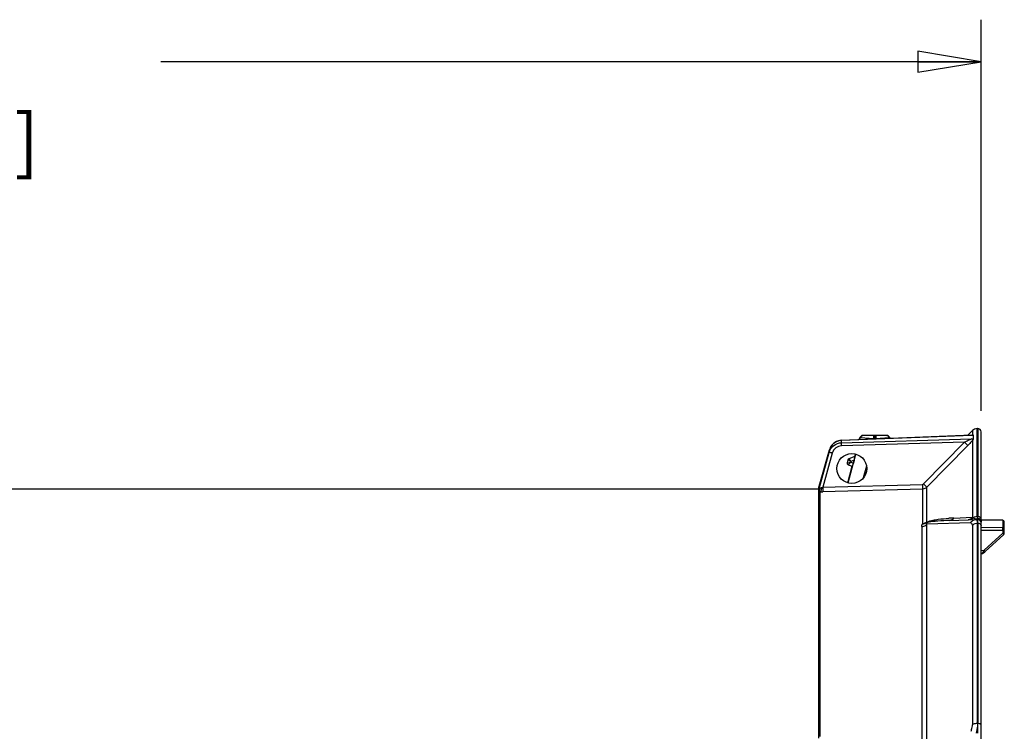
# Model space of a CAD drawing. Units: inches. Extents: x 0 to 34.2, y 0 to 21.7.
# Drawn here: x 15.4 to 18.4, y 11.3 to 13.4 of the extents above; entities that cross this region are included whole.
import ezdxf

# ---------------------------------------------------------------- set-up
doc = ezdxf.new("R2010")
doc.units = ezdxf.units.IN
doc.header["$LTSCALE"] = 1.87
doc.header["$MEASUREMENT"] = 0
doc.layers.get('0').update_dxf_attribs({"linetype": 'CONTINUOUS'})
doc.styles.get("Standard").update_dxf_attribs({"font": 'txt', "width": 0.8})
doc.dimstyles.new('DIMSTYLE_1', dxfattribs={"dimtxt": 0.15625, "dimasz": 0.1875, "dimexe": 0.125, "dimexo": 0.0625, "dimgap": 0.078125, "dimtad": 0, "dimtih": 1, "dimtoh": 1, "dimdec": 1, "dimlfac": 2, "dimzin": 4, "dimdsep": 46, "dimtxsty": 'Standard', "dimblk": 'CLOSED', "dimblk1": 'CLOSED', "dimblk2": 'CLOSED', "dimcen": 0.09, "dimadec": 1, "dimazin": 1, "dimtfac": 1, "dimtofl": 0, "dimtmove": 0, "dimatfit": 3, "dimldrblk": 'CLOSED', "dimfxl": 1, "dimtolj": 1, "dimtzin": 4, "dimarcsym": 0})

# ---------------------------------------------------------------- blocks, each defined once
blk = doc.blocks.new('_CLOSED')
at = {"color": 0, "linetype": 'ByBlock'}
for p, q in [((0, 0), (-1, 0.167)), ((-1, 0.167), (-1, -0.167)), ((-1, -0.167), (0, 0)), ((-1, 0), (0, 0))]:
    blk.add_line(p, q, dxfattribs=at)
blk = doc.blocks.new('*D2')
at = {"color": 2, "linetype": 'Continuous', "transparency": 16777216}
for p, q in [((12.5072, 11.933), (12.5072, 13.3766)), ((18.2847, 12.2146), (18.2847, 13.3766)), ((12.5072, 13.2516), (14.9428, 13.2516)), ((18.2847, 13.2516), (15.8491, 13.2516))]:
    blk.add_line(p, q, dxfattribs=at)
at = {"color": 2, "linetype": 'Continuous', "transparency": 16777216, "xscale": 0.1875, "yscale": 0.1875, "zscale": 0.1875, "rotation": 180}
blk.add_blockref('_CLOSED', (12.5072, 13.2516), dxfattribs=at)
at = {"color": 2, "linetype": 'Continuous', "transparency": 16777216, "xscale": 0.1875, "yscale": 0.1875, "zscale": 0.1875}
blk.add_blockref('_CLOSED', (18.2847, 13.2516), dxfattribs=at)
at = {"color": 2, "linetype": 'Continuous', "transparency": 16777216, "insert": (15.2085, 13.3297), "char_height": 0.15625, "width": 0.75, "attachment_point": 2, "line_spacing_factor": 0.9}
blk.add_mtext('294\\P[11.6]', dxfattribs=at)

msp = doc.modelspace()

# ---------------------------------------------------------------- linework, layer by layer
at = {"color": 7, "linetype": 'Continuous'}
for p, q in [((18.2728, 12.1618), (18.2746, 12.1619)), ((18.2728, 11.9007), (18.2728, 12.1618)), ((18.2746, 12.1619), (18.2746, 11.9007)), ((17.8703, 12.1272), (18.2574, 12.1426)), ((18.2575, 12.1425), (17.8704, 12.1271)), ((17.8704, 12.1201), (18.2556, 12.1315)), ((17.9231, 12.1293), (17.9244, 12.1343)), ((17.9261, 12.1343), (17.9244, 12.1343)), ((17.9248, 12.1293), (17.9261, 12.1343)), ((17.9659, 12.132), (17.9261, 12.1343)), ((17.9691, 12.1419), (17.9339, 12.1416)), ((17.9659, 12.132), (17.9659, 12.1418)), ((17.9659, 12.132), (17.9723, 12.132)), ((18.0044, 12.1416), (17.9691, 12.1419)), ((17.9691, 12.1419), (17.9691, 12.132)), ((17.9724, 12.1418), (17.9724, 12.132)), ((18.0121, 12.1343), (17.9724, 12.132)), ((18.0138, 12.1343), (18.0121, 12.1343)), ((18.0121, 12.1343), (18.0125, 12.1328)), ((18.0142, 12.1329), (18.0138, 12.1343)), ((18.2456, 12.1421), (18.2596, 12.1561)), ((18.2556, 12.1315), (18.255, 12.1309)), ((18.2586, 12.1311), (18.2556, 12.1315)), ((18.2591, 12.1428), (18.2574, 12.1426)), ((18.2574, 12.1426), (18.2575, 12.1425)), ((18.2575, 12.1425), (18.2591, 12.1428)), ((18.2591, 12.1428), (18.2609, 12.1434)), ((18.2596, 12.1561), (18.2596, 12.1429)), ((18.2609, 12.1434), (18.2612, 12.1435)), ((18.2612, 12.1435), (18.2614, 12.1439)), ((18.2614, 12.1439), (18.2614, 12.1294)), ((18.2847, 8.8372), (18.2847, 12.1521)), ((17.8703, 12.1272), (17.8658, 12.1267)), ((17.8703, 12.1272), (17.8704, 12.1271)), ((17.8704, 12.1201), (17.8704, 12.1271)), ((18.2355, 12.1216), (17.8704, 12.1108)), ((18.1141, 11.9978), (18.2355, 12.1216)), ((18.2454, 12.1119), (18.124, 11.9881)), ((18.2355, 12.1216), (18.2454, 12.1119)), ((18.2597, 12.1307), (18.2586, 12.1311)), ((18.2596, 12.1294), (18.2596, 11.8988)), ((17.8339, 12.0984), (17.803, 11.9899)), ((17.8045, 11.9869), (17.8339, 12.0915)), ((17.843, 12.0891), (17.8146, 11.9879)), ((17.8339, 12.0984), (17.8339, 12.0915)), ((17.8339, 12.0984), (17.8339, 12.0984)), ((17.8905, 12.0008), (17.9132, 12.0858)), ((17.9098, 12.0795), (17.8923, 12.0723)), ((17.9079, 12.0681), (17.9108, 12.0795)), ((17.9098, 12.0795), (17.9115, 12.0861)), ((17.9108, 12.0795), (17.9098, 12.0795)), ((17.8895, 12.069), (17.8873, 12.0607)), ((17.8873, 12.0607), (17.8979, 12.0623)), ((17.8887, 12.0011), (17.9019, 12.05)), ((17.8984, 12.0641), (17.8895, 12.069)), ((17.8979, 12.0623), (17.8901, 12.0549)), ((17.8901, 12.0549), (17.9019, 12.05)), ((17.8923, 12.0723), (17.8984, 12.0641)), ((17.8984, 12.0641), (17.8979, 12.0623)), ((17.8979, 12.0623), (17.9055, 12.0592)), ((17.9079, 12.0681), (17.8984, 12.0641)), ((17.9019, 12.05), (17.9029, 12.05)), ((17.9029, 12.05), (17.9055, 12.0592)), ((17.9079, 12.0681), (17.9055, 12.0592)), ((17.9441, 12.0503), (17.9348, 12.0155)), ((17.8025, 11.9875), (17.8026, 11.9882)), ((17.8025, 11.982), (17.8025, 11.9875)), ((17.8026, 11.9882), (17.8027, 11.9886)), ((17.803, 11.9899), (17.8027, 11.9886)), ((17.8027, 11.9832), (17.8027, 11.9886)), ((17.8027, 11.9803), (17.8045, 11.9869)), ((17.8113, 11.9867), (17.8146, 11.9879)), ((17.8146, 11.9879), (18.1107, 11.9964)), ((18.1141, 11.9978), (18.124, 11.9881)), ((18.124, 11.8845), (18.124, 11.9881)), ((13.7552, 11.9834), (17.8025, 11.9834)), ((17.8025, 11.2421), (17.8025, 11.979)), ((17.8029, 11.9733), (17.8025, 11.9727)), ((17.8032, 11.979), (17.8026, 11.979)), ((17.8027, 11.9803), (17.8035, 11.9802)), ((17.8031, 11.9734), (17.8029, 11.9733)), ((17.8037, 11.9738), (17.8031, 11.9734)), ((17.8031, 11.979), (17.8039, 11.9797)), ((17.8035, 11.9802), (17.8044, 11.9801)), ((17.8045, 11.9757), (17.8037, 11.9738)), ((17.8064, 11.983), (17.8044, 11.9801)), ((17.8058, 11.9741), (17.8072, 11.9739)), ((17.808, 11.9745), (17.8072, 11.9739)), ((17.8072, 11.248), (17.8072, 11.9739)), ((17.8083, 11.975), (17.808, 11.9745)), ((17.8091, 11.9764), (17.8083, 11.975)), ((18.1107, 11.9824), (17.8146, 11.9739)), ((18.1107, 11.9824), (18.1107, 11.8792)), ((18.2041, 11.8965), (18.2596, 11.8988)), ((18.2653, 11.8991), (18.2618, 11.8974)), ((18.2746, 11.9007), (18.2728, 11.9006)), ((18.2746, 11.897), (18.2746, 11.9007)), ((18.1088, 11.8712), (18.1088, 10.8022)), ((18.1224, 11.8823), (18.124, 11.8845)), ((18.2535, 11.8819), (18.1239, 11.8784)), ((18.1239, 10.8042), (18.1239, 11.8784)), ((18.1909, 11.8891), (18.2746, 11.892)), ((18.2589, 11.8749), (18.2589, 11.2824)), ((18.2727, 11.8933), (18.274, 11.8948)), ((18.2739, 11.8813), (18.2746, 11.8813)), ((18.2739, 11.2863), (18.2739, 11.8813)), ((18.274, 11.8948), (18.2746, 11.8955)), ((18.2746, 11.8955), (18.2746, 11.897)), ((18.2746, 11.8813), (18.2746, 11.892)), ((18.2746, 11.8813), (18.2746, 11.2863)), ((18.2845, 11.8862), (18.2847, 11.8841)), ((18.3488, 11.8898), (18.2847, 11.8904)), ((18.2847, 11.869), (18.3488, 11.8686)), ((18.3488, 11.8898), (18.3488, 11.8686)), ((18.3488, 11.8589), (18.3488, 11.8686)), ((18.3536, 11.8513), (18.3536, 11.8849)), ((18.3488, 11.8589), (18.2847, 11.8593)), ((18.2938, 11.8005), (18.3488, 11.8513)), ((18.3488, 11.8589), (18.3536, 11.8589)), ((18.3488, 11.8589), (18.3488, 11.8513)), ((18.3536, 11.8513), (18.3488, 11.8513)), ((18.3488, 11.8513), (18.3521, 11.8477)), ((18.2847, 11.8004), (18.2938, 11.8005)), ((18.2847, 11.7906), (18.2875, 11.7906)), ((18.2971, 11.7969), (18.2938, 11.8005)), ((18.2746, 11.2863), (18.2739, 11.2863))]:
    msp.add_line(p, q, dxfattribs=at)
for points in [[(17.9339, 12.1416), (17.9311, 12.1411), (17.9285, 12.1399), (17.9264, 12.138), (17.9249, 12.1356), (17.9244, 12.1343)], [(18.0138, 12.1343), (18.0133, 12.1356), (18.0119, 12.138), (18.0098, 12.1399), (18.0072, 12.1411), (18.0044, 12.1416)], [(17.8658, 12.1267), (17.8529, 12.1223), (17.8423, 12.1138), (17.8352, 12.1022), (17.8339, 12.0984)], [(17.8658, 12.1267), (17.8525, 12.122), (17.8475, 12.1179)], [(18.2875, 11.7906), (18.2881, 11.7907), (18.2893, 11.791), (18.2903, 11.7914), (18.2912, 11.792), (18.2921, 11.7926), (18.2931, 11.7934), (18.2942, 11.7944), (18.2955, 11.7954), (18.2967, 11.7966), (18.3521, 11.8477)]]:
    msp.add_lwpolyline(points, dxfattribs=at)
msp.add_circle((17.9009, 12.0434), 0.0443, dxfattribs=at)
for centre, radius, start, end in [((18.2735, 12.1422), 0.0197, 92, 135), ((18.2749, 12.1521), 0.00984, 0, 92), ((17.9356, 12.1317), 0.00984, 90.5048, 165.0653), ((18.0026, 12.1317), 0.00984, 14.935, 89.4952), ((18.2913, 12.1059), 0.0484, 128.2038, 129.0594), ((17.8719, 12.0875), 0.0395, 152.766, 163.9994), ((17.8724, 12.0873), 0.04, 142.2729, 152.762), ((17.8722, 12.0874), 0.0398, 133.5067, 142.2648), ((17.8718, 12.0878), 0.0392, 123.4649, 133.4849), ((17.872, 12.0874), 0.0397, 114.1996, 123.4377), ((17.8721, 12.0872), 0.0399, 104.8716, 114.1944), ((17.872, 12.0878), 0.0393, 92.264, 104.8732), ((18.151, 12.2187), 0.142, 319.8866, 320.1978), ((18.1699, 12.203), 0.1175, 320.1751, 321.1984), ((17.892, 12.0595), 0.00492, 165, 247.3693), ((17.8942, 12.0677), 0.00492, 112.6307, 165), ((17.8074, 11.979), 0.00495, 163.9858, 179.9246), ((17.8072, 11.979), 0.00477, 163.7708, 179.9768), ((17.7925, 11.9765), 0.011, 2.8204, 13.3278), ((17.8075, 11.975), 0.00591, 121.1989, 127.1), ((17.8108, 12.0998), 0.1259, 268.3737, 271.7159), ((18.2701, 11.9124), 0.0172, 232.4153, 241.2092), ((18.2331, 11.1912), 0.7059, 92.3506, 93.6075), ((18.2803, 11.9317), 0.0392, 253.4407, 258.8383), ((18.2749, 11.8831), 0.0103, 90.0024, 102.1442), ((18.2749, 11.8822), 0.00984, 0, 92), ((18.2751, 11.8839), 0.00972, 13.9706, 23.9785), ((18.3487, 11.8849), 0.00492, 0, 89.5), ((18.3487, 11.8513), 0.00492, 312.7649, 360), ((27.5708, 11.2718), 9.2963, 179.91044, 180.08956)]:
    msp.add_arc(centre, radius, start, end, dxfattribs=at)
for points, knots in [([(17.8339, 12.0915), (17.8361, 12.0993), (17.8457, 12.1139), (17.8623, 12.1199), (17.8704, 12.1201)], [0, 0, 0, 0, 0.499667, 1, 1, 1, 1]), ([(17.8704, 12.1108), (17.8643, 12.1106), (17.8519, 12.1061), (17.8447, 12.095), (17.843, 12.0891)], [0, 0, 0, 0, 0.499184, 1, 1, 1, 1]), ([(17.8704, 12.1108), (17.8703, 12.1128), (17.8704, 12.1159), (17.8702, 12.1191), (17.8704, 12.1201)], [0, 0, 0, 0, 0.655892, 1, 1, 1, 1]), ([(18.255, 12.1309), (18.2538, 12.1299), (18.2507, 12.1285), (18.2442, 12.1253), (18.239, 12.1231), (18.2355, 12.1216)], [0, 0, 0, 0, 0.218076, 0.473302, 1, 1, 1, 1]), ([(18.2596, 12.1272), (18.2585, 12.126), (18.254, 12.1207), (18.2492, 12.1157), (18.2454, 12.1119)], [0, 0, 0, 0, 0.234824, 1, 1, 1, 1]), ([(18.2614, 12.1294), (18.2614, 12.1295), (18.2612, 12.1303), (18.2603, 12.1305), (18.2597, 12.1307)], [0, 0, 0, 0, 0.167016, 1, 1, 1, 1]), ([(17.843, 12.0891), (17.842, 12.0895), (17.8399, 12.09), (17.8371, 12.0908), (17.8351, 12.0912), (17.8342, 12.0915), (17.8339, 12.0915)], [0, 0, 0, 0, 0.362396, 0.693122, 0.91671, 1, 1, 1, 1]), ([(17.8113, 11.9867), (17.8112, 11.9858), (17.8109, 11.9823), (17.8102, 11.9787), (17.8091, 11.9764)], [0, 0, 0, 0, 0.273925, 1, 1, 1, 1]), ([(17.8146, 11.9879), (17.8146, 11.9848), (17.8146, 11.9802), (17.8148, 11.9755), (17.8146, 11.9739)], [0, 0, 0, 0, 0.648084, 1, 1, 1, 1]), ([(18.1107, 11.9964), (18.1108, 11.9934), (18.1108, 11.9887), (18.111, 11.9841), (18.1107, 11.9824)], [0, 0, 0, 0, 0.646743, 1, 1, 1, 1]), ([(18.2728, 11.9006), (18.2728, 11.9001), (18.2729, 11.8983), (18.2737, 11.8965), (18.2746, 11.8955)], [0, 0, 0, 0, 0.277417, 1, 1, 1, 1]), ([(18.2847, 11.8923), (18.2847, 11.8928), (18.2845, 11.8949), (18.2834, 11.8968), (18.2823, 11.8979)], [0, 0, 0, 0, 0.230604, 1, 1, 1, 1]), ([(18.1088, 11.8712), (18.1088, 11.8732), (18.1092, 11.8761), (18.1104, 11.8786), (18.1107, 11.8792)], [0, 0, 0, 0, 0.737403, 1, 1, 1, 1]), ([(18.1088, 11.8712), (18.1131, 11.8713), (18.1189, 11.8733), (18.123, 11.8773), (18.1239, 11.8784)], [0, 0, 0, 0, 0.756364, 1, 1, 1, 1]), ([(18.1909, 11.8891), (18.1794, 11.8887), (18.1622, 11.8879), (18.1394, 11.8857), (18.1279, 11.8842), (18.1224, 11.8823)], [0, 0, 0, 0, 0.500057, 0.744994, 1, 1, 1, 1]), ([(18.124, 11.8845), (18.1295, 11.8872), (18.1408, 11.8901), (18.1624, 11.8937), (18.1782, 11.895), (18.1887, 11.8957)], [0, 0, 0, 0, 0.278163, 0.523378, 1, 1, 1, 1]), ([(18.2041, 11.8965), (18.2026, 11.8943), (18.1987, 11.8907), (18.1935, 11.8892), (18.1909, 11.8891)], [0, 0, 0, 0, 0.509129, 1, 1, 1, 1]), ([(18.2618, 11.8974), (18.2611, 11.8965), (18.2583, 11.8932), (18.2539, 11.8913), (18.2508, 11.8912)], [0, 0, 0, 0, 0.264639, 1, 1, 1, 1]), ([(18.2535, 11.8819), (18.255, 11.8847), (18.2593, 11.8897), (18.2655, 11.8917), (18.2686, 11.8918)], [0, 0, 0, 0, 0.50925, 1, 1, 1, 1]), ([(18.2589, 11.8749), (18.2589, 11.8767), (18.2585, 11.8805), (18.2549, 11.8819), (18.2535, 11.8819)], [0, 0, 0, 0, 0.566141, 1, 1, 1, 1]), ([(18.2589, 11.8749), (18.2598, 11.8758), (18.264, 11.8795), (18.2697, 11.8812), (18.2739, 11.8813)], [0, 0, 0, 0, 0.236381, 1, 1, 1, 1]), ([(18.2618, 11.8974), (18.2623, 11.897), (18.2646, 11.8957), (18.2672, 11.8947), (18.2691, 11.8941)], [0, 0, 0, 0, 0.225047, 1, 1, 1, 1]), ([(18.2686, 11.8918), (18.2696, 11.8918), (18.2721, 11.8909), (18.273, 11.8884), (18.2733, 11.8871)], [0, 0, 0, 0, 0.429227, 1, 1, 1, 1]), ([(18.2746, 11.892), (18.2744, 11.892), (18.2737, 11.8921), (18.2731, 11.8928), (18.2727, 11.8933)], [0, 0, 0, 0, 0.194217, 1, 1, 1, 1]), ([(18.2733, 11.8871), (18.2734, 11.8867), (18.2738, 11.8848), (18.2739, 11.8828), (18.2739, 11.8813)], [0, 0, 0, 0, 0.215717, 1, 1, 1, 1]), ([(18.2746, 11.8813), (18.2771, 11.8814), (18.282, 11.8802), (18.2847, 11.8755), (18.2847, 11.8733)], [0, 0, 0, 0, 0.535374, 1, 1, 1, 1]), ([(18.3536, 11.8637), (18.3536, 11.865), (18.3526, 11.8675), (18.35, 11.8686), (18.3488, 11.8686)], [0, 0, 0, 0, 0.497489, 1, 1, 1, 1]), ([(18.2875, 11.7906), (18.2876, 11.7906), (18.2877, 11.7907), (18.2881, 11.7911), (18.2886, 11.7918), (18.2894, 11.7929), (18.2902, 11.7942), (18.2911, 11.7957), (18.2923, 11.7978), (18.2932, 11.7994), (18.2938, 11.8005)], [0, 0, 0, 0, 0.015639, 0.043073, 0.128777, 0.243368, 0.376658, 0.522065, 0.67659, 1, 1, 1, 1]), ([(18.2739, 11.2863), (18.2725, 11.2863), (18.2673, 11.2859), (18.262, 11.2845), (18.2589, 11.2824)], [0, 0, 0, 0, 0.274399, 1, 1, 1, 1]), ([(18.2739, 11.2863), (18.2739, 11.284), (18.2735, 11.2742), (18.2719, 11.2645), (18.2701, 11.2572)], [0, 0, 0, 0, 0.238159, 1, 1, 1, 1]), ([(18.2847, 11.2815), (18.2847, 11.2821), (18.2836, 11.2842), (18.2798, 11.2859), (18.2764, 11.2864), (18.2746, 11.2863)], [0, 0, 0, 0, 0.16446, 0.534794, 1, 1, 1, 1]), ([(18.255, 11.2629), (18.2556, 11.2646), (18.2577, 11.2709), (18.2589, 11.2775), (18.2589, 11.2824)], [0, 0, 0, 0, 0.260675, 1, 1, 1, 1])]:
    msp.add_open_spline(points, degree=3, knots=knots, dxfattribs=at)
for points in [[(17.8113, 11.9867), (17.8094, 11.9861), (17.8077, 11.9846), (17.8064, 11.983)], [(18.1107, 11.9964), (18.1119, 11.9964), (18.1132, 11.997), (18.1141, 11.9978)], [(18.124, 11.9881), (18.1206, 11.9847), (18.1155, 11.9826), (18.1107, 11.9824)], [(17.8025, 11.9727), (17.8025, 11.9748), (17.8027, 11.9769), (17.8031, 11.979)], [(17.8029, 11.9733), (17.8033, 11.9745), (17.8035, 11.9758), (17.8034, 11.977)], [(17.8037, 11.9738), (17.8044, 11.9741), (17.8051, 11.9741), (17.8058, 11.9741)], [(17.8044, 11.9801), (17.8047, 11.9786), (17.8048, 11.9771), (17.8045, 11.9757)], [(18.2596, 11.8988), (18.2575, 11.8956), (18.2542, 11.893), (18.2506, 11.8918)], [(18.2728, 11.9006), (18.2703, 11.9006), (18.2677, 11.9), (18.2653, 11.8991)], [(18.2823, 11.8979), (18.2803, 11.8998), (18.2773, 11.9008), (18.2746, 11.9007)], [(18.124, 11.8845), (18.1205, 11.8812), (18.1155, 11.8794), (18.1107, 11.8792)], [(18.1107, 11.8792), (18.1148, 11.879), (18.1191, 11.8801), (18.1224, 11.8823)], [(18.1224, 11.8823), (18.1224, 11.8809), (18.1231, 11.8796), (18.1239, 11.8784)], [(18.2506, 11.8918), (18.2493, 11.8913), (18.2478, 11.8911), (18.2463, 11.891)], [(18.2746, 11.8955), (18.2759, 11.8956), (18.2773, 11.8953), (18.2786, 11.8948)], [(18.2749, 11.8935), (18.2762, 11.8935), (18.2774, 11.8932), (18.2786, 11.8928)], [(18.2786, 11.8948), (18.2809, 11.8939), (18.2829, 11.8921), (18.2839, 11.8899)], [(18.2786, 11.8928), (18.2809, 11.8919), (18.2829, 11.89), (18.2839, 11.8878)], [(18.2839, 11.8899), (18.2844, 11.8888), (18.2847, 11.8875), (18.2847, 11.8863)]]:
    msp.add_open_spline(points, degree=3, dxfattribs=at)

# ---------------------------------------------------------------- dimensions: what is measured, and where the dimension line sits
at = {"color": 2, "linetype": 'Continuous'}
dim = msp.add_linear_dim(base=(18.2847, 13.2516), p1=(12.5072, 11.8705), p2=(18.2847, 12.1521), text='<>\\P[]', dimstyle='DIMSTYLE_1', dxfattribs=at)
dim.commit()
dim.dimension.update_dxf_attribs({"geometry": '*D2', "text_midpoint": (15.396, 13.1344), "dimtype": 160})

doc.saveas('drawing.dxf')
